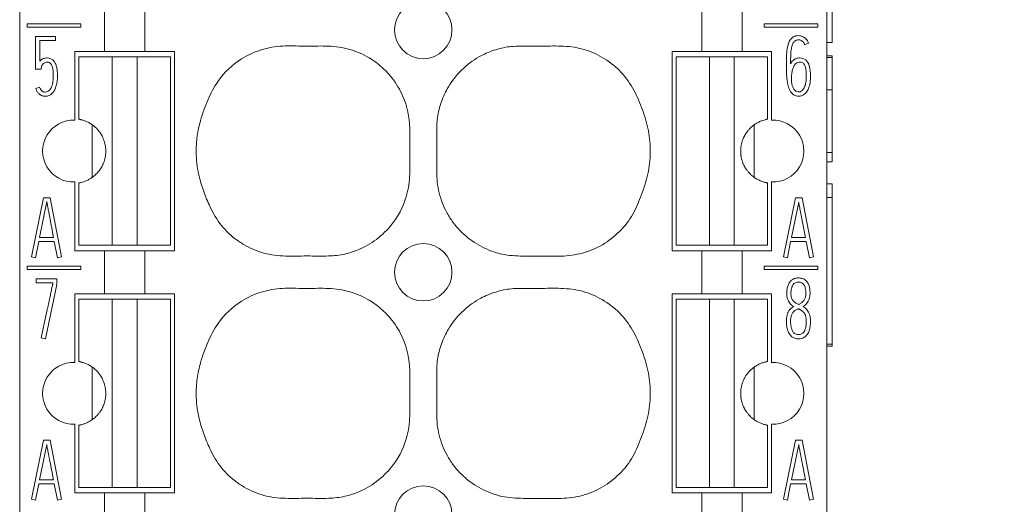
# Model space of a CAD drawing. Units: millimetres. Extents: x 0 to 420, y 0 to 297.
# Drawn here: x 198 to 216, y 124 to 133 of the extents above; entities that cross this region are included whole.
import ezdxf

# ---------------------------------------------------------------- set-up
doc = ezdxf.new("R2010")
doc.units = ezdxf.units.MM
doc.layers.add('1', color=7, linetype='Continuous')
doc.layers.add('200', color=7, linetype='Continuous')
doc.styles.add('latin_extended', font='simplex.shx')
doc.dimstyles.get("Standard").update_dxf_attribs({"dimtxt": 0.18, "dimasz": 0.18, "dimexe": 0.18, "dimexo": 0.0625, "dimgap": 0.09, "dimtad": 0, "dimtih": 1, "dimtoh": 1, "dimdec": 4, "dimzin": 0, "dimdsep": 46, "dimtxsty": 'Standard', "dimcen": 0.09, "dimadec": 0, "dimazin": 0, "dimtfac": 1, "dimtdec": 4, "dimtofl": 0, "dimtmove": 0, "dimatfit": 3, "dimfxl": 1, "dimtolj": 1, "dimtzin": 0, "dimarcsym": 0})

# ---------------------------------------------------------------- blocks, each defined once
blk = doc.blocks.new('_U0')
at = {"layer": '200', "color": 7, "lineweight": 13}
for p, q in [((212.959721, 252.713098), (234.559721, 252.713098)), ((233.059721, 252.713098), (233.059721, 111.712073)), ((211.943021, 111.712073), (234.559721, 111.712073))]:
    blk.add_line(p, q, dxfattribs=at)
at = {"layer": '200', "color": 7, "lineweight": 25}
for points in [[(233.059721, 252.713098), (233.520505, 249.2131), (232.598937, 249.213097)], [(233.059721, 111.712073), (232.598937, 115.212071), (233.520505, 115.212075)]]:
    blk.add_solid(points, dxfattribs=at)
at = {"layer": '200', "color": 7, "linetype": 'Continuous', "lineweight": 18, "insert": (232.488668, 180.392586), "char_height": 3.5, "attachment_point": 7, "rotation": 90, "line_spacing_factor": 0.963855, "style": 'latin_extended'}
blk.add_mtext('\\W0.6305;141', dxfattribs=at)

msp = doc.modelspace()

# ---------------------------------------------------------------- linework, layer by layer
at = {"layer": '1', "color": 7, "linetype": 'Continuous', "lineweight": 13}
for p, q in [((197.96, 179.659), (197.96, 113.812)), ((212.96, 179.659), (212.96, 113.812)), ((213.06, 132.577), (213.06, 135.337)), ((199.535, 132.412), (199.535, 133.212)), ((200.285, 133.212), (200.285, 132.412)), ((210.635, 132.412), (210.635, 133.212)), ((211.385, 133.212), (211.385, 132.412)), ((198.096, 132.924), (198.096, 132.864)), ((199.096, 132.924), (198.096, 132.924)), ((198.096, 132.864), (199.096, 132.864)), ((199.096, 132.864), (199.096, 132.924)), ((211.796, 132.924), (211.796, 132.864)), ((212.796, 132.924), (211.796, 132.924)), ((211.796, 132.864), (212.796, 132.864)), ((212.796, 132.864), (212.796, 132.924)), ((198.255, 132.086), (198.255, 132.692)), ((198.255, 132.692), (198.627, 132.692)), ((198.627, 132.692), (198.627, 132.614)), ((198.333, 132.614), (198.333, 132.23)), ((198.627, 132.614), (198.333, 132.614)), ((212.549, 132.538), (212.621, 132.567)), ((213.06, 132.577), (212.96, 132.577)), ((198.985, 132.412), (198.985, 131.137)), ((199.535, 132.412), (198.985, 132.412)), ((199.06, 132.312), (199.06, 131.154)), ((200.285, 132.412), (199.535, 132.412)), ((200.14, 132.312), (199.68, 132.312)), ((199.68, 132.312), (199.68, 128.812)), ((200.14, 132.312), (200.14, 128.812)), ((200.835, 132.412), (200.285, 132.412)), ((200.76, 132.312), (200.76, 128.812)), ((200.835, 128.712), (200.835, 132.412)), ((210.085, 128.712), (210.085, 132.412)), ((210.085, 132.412), (210.635, 132.412)), ((210.16, 132.312), (210.16, 128.812)), ((210.635, 132.412), (211.385, 132.412)), ((210.78, 132.312), (211.24, 132.312)), ((210.78, 132.312), (210.78, 128.812)), ((211.24, 132.312), (211.24, 128.812)), ((211.385, 132.412), (211.935, 132.412)), ((211.86, 132.312), (211.86, 131.154)), ((211.935, 132.412), (211.935, 131.137)), ((213.06, 132.328), (212.96, 132.328)), ((213.06, 132.3), (212.96, 132.3)), ((213.06, 132.3), (213.06, 131.697)), ((198.36, 132.086), (198.255, 132.086)), ((198.257, 131.723), (198.33, 131.749)), ((213.06, 131.697), (212.96, 131.697)), ((213.06, 131.697), (213.06, 130.537)), ((199.309, 130.074), (199.309, 131.05)), ((211.611, 131.05), (211.611, 130.074)), ((213.06, 130.537), (212.96, 130.537)), ((213.06, 130.363), (212.96, 130.363)), ((198.985, 129.988), (198.985, 128.712)), ((199.06, 129.97), (199.06, 128.812)), ((211.86, 129.97), (211.86, 128.812)), ((211.935, 129.988), (211.935, 128.712)), ((213.06, 129.956), (212.96, 129.956)), ((198.401, 129.692), (198.178, 128.598)), ((198.329, 128.958), (198.464, 129.623)), ((198.527, 129.692), (198.401, 129.692)), ((198.739, 128.595), (198.527, 129.692)), ((212.376, 129.692), (212.153, 128.598)), ((212.304, 128.958), (212.438, 129.611)), ((212.502, 129.692), (212.376, 129.692)), ((212.714, 128.595), (212.502, 129.692)), ((213.06, 129.697), (212.96, 129.697)), ((213.06, 129.728), (213.06, 129.587)), ((198.255, 128.581), (198.314, 128.88)), ((198.314, 128.88), (198.603, 128.88)), ((198.588, 128.958), (198.329, 128.958)), ((198.603, 128.88), (198.663, 128.58)), ((212.23, 128.581), (212.289, 128.88)), ((212.289, 128.88), (212.578, 128.88)), ((212.563, 128.958), (212.304, 128.958)), ((212.578, 128.88), (212.638, 128.58)), ((198.985, 128.712), (199.535, 128.712)), ((199.535, 127.912), (199.535, 128.712)), ((199.535, 128.712), (200.285, 128.712)), ((200.14, 128.812), (199.68, 128.812)), ((200.285, 128.712), (200.835, 128.712)), ((200.285, 128.712), (200.285, 127.912)), ((210.635, 128.712), (210.085, 128.712)), ((210.635, 127.912), (210.635, 128.712)), ((211.385, 128.712), (210.635, 128.712)), ((210.78, 128.812), (211.24, 128.812)), ((211.935, 128.712), (211.385, 128.712)), ((211.385, 128.712), (211.385, 127.912)), ((213.06, 128.708), (213.06, 128.708)), ((213.06, 128.707), (213.06, 128.707)), ((198.178, 128.598), (198.255, 128.581)), ((198.663, 128.58), (198.739, 128.595)), ((212.153, 128.598), (212.23, 128.581)), ((212.638, 128.58), (212.714, 128.595)), ((213.06, 128.567), (213.06, 128.56)), ((198.096, 128.424), (198.096, 128.364)), ((199.096, 128.424), (198.096, 128.424)), ((198.096, 128.364), (199.096, 128.364)), ((199.096, 128.364), (199.096, 128.424)), ((212.796, 128.423), (211.796, 128.423)), ((211.796, 128.423), (211.796, 128.364)), ((211.796, 128.364), (212.796, 128.364)), ((212.796, 128.364), (212.796, 128.423)), ((198.266, 128.192), (198.266, 128.114)), ((198.651, 128.192), (198.266, 128.192)), ((198.266, 128.114), (198.574, 128.114)), ((198.574, 128.114), (198.574, 128.091)), ((198.651, 128.084), (198.651, 128.192)), ((198.437, 127.077), (198.651, 128.084)), ((198.985, 127.912), (198.985, 126.637)), ((199.535, 127.912), (198.985, 127.912)), ((199.06, 127.812), (199.06, 126.654)), ((200.285, 127.912), (199.535, 127.912)), ((200.14, 127.812), (199.68, 127.812)), ((199.68, 127.812), (199.68, 124.312)), ((200.14, 127.812), (200.14, 124.312)), ((200.835, 127.912), (200.285, 127.912)), ((200.76, 127.812), (200.76, 124.312)), ((200.835, 124.212), (200.835, 127.912)), ((210.085, 124.212), (210.085, 127.912)), ((210.085, 127.912), (210.635, 127.912)), ((210.16, 127.812), (210.16, 124.312)), ((210.635, 127.912), (211.385, 127.912)), ((210.78, 127.812), (211.24, 127.812)), ((210.78, 127.812), (210.78, 124.312)), ((211.24, 127.812), (211.24, 124.312)), ((211.385, 127.912), (211.935, 127.912)), ((211.86, 127.812), (211.86, 126.654)), ((211.935, 127.912), (211.935, 126.637)), ((198.467, 127.59), (198.36, 127.094)), ((198.36, 127.094), (198.437, 127.077)), ((212.96, 126.977), (213.06, 126.977)), ((213.06, 126.941), (212.96, 126.941)), ((199.309, 125.574), (199.309, 126.55)), ((211.611, 126.55), (211.611, 125.574)), ((198.985, 125.488), (198.985, 124.212)), ((199.06, 125.47), (199.06, 124.312)), ((211.86, 125.47), (211.86, 124.312)), ((211.935, 125.488), (211.935, 124.212)), ((198.401, 125.192), (198.178, 124.098)), ((198.527, 125.192), (198.401, 125.192)), ((198.739, 124.095), (198.527, 125.192)), ((212.376, 125.192), (212.153, 124.098)), ((212.502, 125.192), (212.376, 125.192)), ((212.714, 124.095), (212.502, 125.192)), ((198.329, 124.458), (198.462, 125.111)), ((212.304, 124.458), (212.438, 125.111)), ((198.588, 124.458), (198.329, 124.458)), ((212.563, 124.458), (212.304, 124.458)), ((198.255, 124.081), (198.314, 124.38)), ((198.314, 124.38), (198.603, 124.38)), ((198.603, 124.38), (198.663, 124.08)), ((200.14, 124.312), (199.68, 124.312)), ((210.78, 124.312), (211.24, 124.312)), ((212.23, 124.081), (212.289, 124.38)), ((212.289, 124.38), (212.578, 124.38)), ((212.578, 124.38), (212.638, 124.08)), ((198.178, 124.098), (198.255, 124.081)), ((198.663, 124.08), (198.739, 124.095)), ((198.985, 124.212), (199.535, 124.212)), ((199.535, 123.412), (199.535, 124.212)), ((199.535, 124.212), (200.285, 124.212)), ((200.285, 124.212), (200.835, 124.212)), ((200.285, 124.212), (200.285, 123.412)), ((210.635, 124.212), (210.085, 124.212)), ((210.635, 123.412), (210.635, 124.212)), ((211.385, 124.212), (210.635, 124.212)), ((211.935, 124.212), (211.385, 124.212)), ((211.385, 124.212), (211.385, 123.412)), ((212.153, 124.098), (212.23, 124.081)), ((212.638, 124.08), (212.714, 124.095))]:
    msp.add_line(p, q, dxfattribs=at)
for centre in [(205.46, 132.812), (205.46, 128.312), (205.46, 123.812)]:
    msp.add_circle(centre, 0.534, dxfattribs=at)
for centre, start, end in [((198.96, 130.562), 87.5081, 272.4919), ((211.96, 130.562), 267.5081, 92.4919), ((198.96, 126.062), 87.5081, 272.4919), ((211.96, 126.062), 267.5081, 92.4919)]:
    msp.add_arc(centre, 0.575, start, end, dxfattribs=at)
for points, knots in [([(212.621, 132.567), (212.616, 132.581), (212.603, 132.607), (212.577, 132.642), (212.547, 132.67), (212.512, 132.691), (212.473, 132.703), (212.429, 132.707), (212.382, 132.702), (212.335, 132.683), (212.303, 132.654), (212.28, 132.626), (212.263, 132.598), (212.25, 132.566), (212.239, 132.531), (212.23, 132.493), (212.223, 132.452), (212.218, 132.408), (212.214, 132.36), (212.212, 132.309), (212.211, 132.256), (212.21, 132.201), (212.21, 132.139), (212.21, 132.073), (212.213, 132.004), (212.216, 131.936), (212.222, 131.872), (212.232, 131.812), (212.246, 131.757), (212.264, 131.708), (212.287, 131.665), (212.315, 131.629), (212.351, 131.6), (212.395, 131.584), (212.434, 131.58), (212.465, 131.583), (212.489, 131.589), (212.513, 131.598), (212.538, 131.612), (212.561, 131.632), (212.584, 131.658), (212.604, 131.69), (212.622, 131.729), (212.638, 131.775), (212.65, 131.829), (212.656, 131.892), (212.659, 131.999), (212.652, 132.127), (212.585, 132.265), (212.474, 132.298), (212.39, 132.284), (212.328, 132.245), (212.299, 132.207), (212.287, 132.185)], [0, 0, 0, 0, 0.016574, 0.032126, 0.047215, 0.061971, 0.076584, 0.091749, 0.110746, 0.128396, 0.146237, 0.157298, 0.169017, 0.181617, 0.195138, 0.209538, 0.224885, 0.241276, 0.258789, 0.277446, 0.297086, 0.317531, 0.338784, 0.364705, 0.390203, 0.415291, 0.439305, 0.46165, 0.482449, 0.501649, 0.519365, 0.536053, 0.552117, 0.568604, 0.586788, 0.594876, 0.603616, 0.61318, 0.623523, 0.634782, 0.647264, 0.661194, 0.676855, 0.694478, 0.71456, 0.737672, 0.764011, 0.832016, 0.879243, 0.921889, 0.947712, 0.972529, 1, 1, 1, 1]), ([(201.479, 129.567), (201.534, 129.445), (201.663, 129.208), (201.905, 128.968), (202.183, 128.782), (202.496, 128.648), (202.898, 128.602), (203.3, 128.62), (203.668, 128.603), (204.003, 128.639), (204.323, 128.746), (204.641, 128.94), (204.968, 129.281), (205.176, 129.716), (205.219, 130.187), (205.205, 130.588), (205.223, 131.056), (205.136, 131.528), (204.906, 131.905), (204.674, 132.148), (204.397, 132.34), (204.052, 132.482), (203.649, 132.522), (203.248, 132.504), (202.845, 132.527), (202.445, 132.459), (202.014, 132.262), (201.665, 131.933), (201.449, 131.511), (201.323, 131.166), (201.25, 130.838), (201.231, 130.502), (201.266, 130.166), (201.365, 129.846), (201.437, 129.659), (201.479, 129.567)], [0, 0, 0, 0, 0.03125, 0.0625, 0.078125, 0.109375, 0.140625, 0.171875, 0.203125, 0.226562, 0.25, 0.28125, 0.3125, 0.359375, 0.390625, 0.421875, 0.453125, 0.5, 0.53125, 0.554688, 0.578125, 0.609375, 0.640625, 0.671875, 0.703125, 0.734375, 0.765625, 0.8125, 0.84375, 0.875, 0.898438, 0.921875, 0.953125, 0.976562, 1, 1, 1, 1]), ([(206.012, 129.242), (206.092, 129.134), (206.279, 128.939), (206.627, 128.728), (207.017, 128.612), (207.422, 128.612), (207.755, 128.613), (208.09, 128.606), (208.426, 128.65), (208.8, 128.808), (209.121, 129.057), (209.37, 129.38), (209.519, 129.755), (209.63, 130.072), (209.681, 130.404), (209.686, 130.74), (209.609, 131.138), (209.468, 131.515), (209.284, 131.876), (209.006, 132.173), (208.661, 132.387), (208.338, 132.488), (208.003, 132.518), (207.701, 132.51), (207.367, 132.513), (207.064, 132.511), (206.769, 132.442), (206.46, 132.305), (206.163, 132.082), (205.932, 131.788), (205.79, 131.484), (205.714, 131.189), (205.709, 130.887), (205.711, 130.552), (205.708, 130.251), (205.718, 129.915), (205.786, 129.652), (205.9, 129.409), (205.972, 129.296), (206.012, 129.242)], [0, 0, 0, 0, 0.03125, 0.0625, 0.09375, 0.125, 0.15625, 0.171875, 0.203125, 0.234375, 0.265625, 0.296875, 0.328125, 0.359375, 0.375, 0.40625, 0.4375, 0.46875, 0.5, 0.53125, 0.5625, 0.59375, 0.609375, 0.640625, 0.664062, 0.6875, 0.710938, 0.734375, 0.765625, 0.796875, 0.820312, 0.84375, 0.867188, 0.890625, 0.921875, 0.9375, 0.96875, 0.984375, 1, 1, 1, 1]), ([(212.287, 132.185), (212.287, 132.205), (212.288, 132.246), (212.289, 132.305), (212.291, 132.361), (212.294, 132.412), (212.301, 132.459), (212.309, 132.501), (212.321, 132.538), (212.335, 132.569), (212.353, 132.595), (212.375, 132.614), (212.402, 132.626), (212.439, 132.63), (212.483, 132.622), (212.525, 132.588), (212.543, 132.556), (212.549, 132.538)], [0, 0, 0, 0, 0.093552, 0.182299, 0.266263, 0.344156, 0.414867, 0.478725, 0.535927, 0.587024, 0.633196, 0.675849, 0.718151, 0.763935, 0.839811, 0.91369, 1, 1, 1, 1]), ([(199.68, 132.312), (199.657, 132.312), (199.619, 132.312), (199.581, 132.312), (199.561, 132.312), (199.532, 132.312), (199.503, 132.312), (199.479, 132.312), (199.438, 132.312), (199.367, 132.312), (199.286, 132.312), (199.212, 132.312), (199.155, 132.312), (199.105, 132.312), (199.075, 132.312), (199.062, 132.312), (199.06, 132.312), (199.06, 132.312)], [0, 0, 0, 0, 0.058638, 0.117276, 0.185113, 0.274265, 0.350677, 0.431253, 0.507098, 0.595705, 0.667808, 0.74479, 0.808702, 0.847599, 0.931599, 0.96818, 1, 1, 1, 1]), ([(200.76, 132.312), (200.759, 132.312), (200.75, 132.312), (200.703, 132.312), (200.627, 132.312), (200.545, 132.312), (200.472, 132.312), (200.417, 132.312), (200.371, 132.312), (200.339, 132.312), (200.312, 132.312), (200.28, 132.312), (200.249, 132.312), (200.232, 132.312), (200.192, 132.312), (200.162, 132.312), (200.14, 132.312)], [0, 0, 0, 0, 0.074735, 0.152113, 0.237755, 0.331159, 0.386414, 0.449765, 0.505774, 0.568373, 0.656057, 0.758627, 0.840231, 0.908018, 0.941384, 1, 1, 1, 1]), ([(210.16, 132.312), (210.16, 132.312), (210.17, 132.312), (210.216, 132.312), (210.293, 132.312), (210.375, 132.312), (210.447, 132.312), (210.502, 132.312), (210.549, 132.312), (210.581, 132.312), (210.607, 132.312), (210.64, 132.312), (210.671, 132.312), (210.688, 132.312), (210.728, 132.312), (210.757, 132.312), (210.78, 132.312)], [0, 0, 0, 0, 0.074735, 0.152113, 0.237755, 0.331159, 0.386414, 0.449765, 0.505774, 0.568373, 0.656057, 0.758627, 0.840231, 0.908018, 0.941384, 1, 1, 1, 1]), ([(211.24, 132.312), (211.262, 132.312), (211.301, 132.312), (211.339, 132.312), (211.358, 132.312), (211.387, 132.312), (211.417, 132.312), (211.441, 132.312), (211.482, 132.312), (211.552, 132.312), (211.633, 132.312), (211.707, 132.312), (211.764, 132.312), (211.814, 132.312), (211.845, 132.312), (211.858, 132.312), (211.86, 132.312), (211.86, 132.312)], [0, 0, 0, 0, 0.058638, 0.117276, 0.185113, 0.274265, 0.350677, 0.431253, 0.507098, 0.595705, 0.667808, 0.74479, 0.808702, 0.847599, 0.931599, 0.96818, 1, 1, 1, 1]), ([(213.06, 132.328), (213.06, 132.328), (213.06, 132.322), (213.06, 132.307), (213.06, 132.301)], [0, 0, 0, 0, 0.688146, 1, 1, 1, 1]), ([(198.333, 132.23), (198.337, 132.236), (198.348, 132.247), (198.365, 132.261), (198.386, 132.274), (198.41, 132.284), (198.44, 132.29), (198.48, 132.293), (198.529, 132.286), (198.579, 132.256), (198.618, 132.207), (198.645, 132.139), (198.659, 132.053), (198.663, 131.971), (198.661, 131.901), (198.656, 131.85), (198.647, 131.803), (198.635, 131.759), (198.62, 131.72), (198.602, 131.685), (198.582, 131.654), (198.559, 131.628), (198.533, 131.607), (198.505, 131.592), (198.475, 131.583), (198.451, 131.581), (198.433, 131.582), (198.421, 131.582), (198.406, 131.583), (198.39, 131.586), (198.373, 131.591), (198.355, 131.599), (198.337, 131.609), (198.319, 131.623), (198.301, 131.641), (198.284, 131.663), (198.269, 131.691), (198.261, 131.712), (198.257, 131.723)], [0, 0, 0, 0, 0.016185, 0.033271, 0.051531, 0.071348, 0.093558, 0.118791, 0.162536, 0.203888, 0.248609, 0.301929, 0.367689, 0.447774, 0.488171, 0.526452, 0.56284, 0.597093, 0.628979, 0.658815, 0.68665, 0.712645, 0.737417, 0.761185, 0.784296, 0.807668, 0.815424, 0.824863, 0.835991, 0.848402, 0.861845, 0.876497, 0.892371, 0.909638, 0.928581, 0.949563, 0.973224, 1, 1, 1, 1]), ([(198.33, 131.749), (198.335, 131.732), (198.35, 131.699), (198.396, 131.659), (198.465, 131.654), (198.53, 131.699), (198.567, 131.785), (198.588, 131.908), (198.584, 132.038), (198.565, 132.156), (198.502, 132.22), (198.437, 132.21), (198.384, 132.18), (198.363, 132.129), (198.36, 132.097), (198.36, 132.086)], [0, 0, 0, 0, 0.050241, 0.110658, 0.170431, 0.241186, 0.332479, 0.441283, 0.610569, 0.720659, 0.790637, 0.848737, 0.901567, 0.966598, 1, 1, 1, 1]), ([(212.467, 132.213), (212.452, 132.214), (212.424, 132.211), (212.379, 132.186), (212.346, 132.138), (212.32, 132.071), (212.307, 131.994), (212.304, 131.909), (212.303, 131.837), (212.32, 131.776), (212.338, 131.722), (212.376, 131.676), (212.424, 131.656), (212.483, 131.663), (212.526, 131.707), (212.555, 131.771), (212.574, 131.84), (212.58, 131.925), (212.58, 132.01), (212.574, 132.082), (212.556, 132.142), (212.533, 132.2), (212.488, 132.212), (212.467, 132.213)], [0, 0, 0, 0, 0.03125, 0.0625, 0.109375, 0.15625, 0.21875, 0.28125, 0.34375, 0.375, 0.421875, 0.46875, 0.5, 0.53125, 0.59375, 0.625, 0.6875, 0.75, 0.8125, 0.875, 0.90625, 0.953125, 1, 1, 1, 1]), ([(199.06, 129.97), (199.06, 129.97), (199.063, 129.971), (199.074, 129.973), (199.079, 129.974), (199.09, 129.976), (199.096, 129.978), (199.116, 129.983), (199.132, 129.987), (199.16, 129.996), (199.169, 130), (199.188, 130.007), (199.198, 130.011), (199.228, 130.025), (199.247, 130.035), (199.276, 130.052), (199.286, 130.058), (199.304, 130.071), (199.313, 130.077), (199.339, 130.097), (199.356, 130.111), (199.379, 130.133), (199.386, 130.14), (199.4, 130.155), (199.407, 130.162), (199.42, 130.177), (199.426, 130.184), (199.437, 130.199), (199.443, 130.206), (199.458, 130.227), (199.466, 130.24), (199.481, 130.265), (199.488, 130.277), (199.497, 130.295), (199.5, 130.301), (199.506, 130.314), (199.509, 130.321), (199.518, 130.341), (199.524, 130.356), (199.532, 130.381), (199.534, 130.389), (199.539, 130.407), (199.542, 130.416), (199.548, 130.444), (199.552, 130.464), (199.558, 130.507), (199.559, 130.529), (199.56, 130.557), (199.56, 130.563), (199.56, 130.574), (199.559, 130.591), (199.558, 130.608), (199.557, 130.624), (199.556, 130.629), (199.555, 130.64), (199.554, 130.645), (199.552, 130.661), (199.55, 130.671), (199.546, 130.69), (199.544, 130.7), (199.539, 130.718), (199.537, 130.727), (199.529, 130.753), (199.523, 130.769), (199.514, 130.791), (199.511, 130.798), (199.505, 130.812), (199.502, 130.818), (199.493, 130.837), (199.487, 130.849), (199.473, 130.874), (199.465, 130.887), (199.45, 130.908), (199.445, 130.915), (199.434, 130.93), (199.428, 130.937), (199.416, 130.952), (199.409, 130.96), (199.395, 130.975), (199.388, 130.983), (199.372, 130.998), (199.364, 131.005), (199.348, 131.02), (199.339, 131.027), (199.322, 131.041), (199.313, 131.048), (199.294, 131.061), (199.284, 131.067), (199.255, 131.085), (199.235, 131.096), (199.204, 131.11), (199.194, 131.114), (199.174, 131.122), (199.165, 131.126), (199.146, 131.133), (199.137, 131.135), (199.12, 131.14), (199.112, 131.142), (199.098, 131.146), (199.091, 131.147), (199.083, 131.149), (199.08, 131.15), (199.076, 131.151), (199.073, 131.151), (199.064, 131.153), (199.06, 131.154), (199.06, 131.154)], [0, 0, 0, 0, 0.03125, 0.03125, 0.046875, 0.046875, 0.0625, 0.0625, 0.09375, 0.09375, 0.109375, 0.109375, 0.125, 0.125, 0.15625, 0.15625, 0.171875, 0.171875, 0.1875, 0.1875, 0.21875, 0.21875, 0.234375, 0.234375, 0.25, 0.25, 0.265625, 0.265625, 0.28125, 0.28125, 0.3125, 0.3125, 0.34375, 0.34375, 0.359375, 0.359375, 0.375, 0.375, 0.40625, 0.40625, 0.421875, 0.421875, 0.4375, 0.4375, 0.46875, 0.46875, 0.5, 0.5, 0.507813, 0.507813, 0.515625, 0.53125, 0.53125, 0.539063, 0.539063, 0.546875, 0.546875, 0.5625, 0.5625, 0.578125, 0.578125, 0.59375, 0.59375, 0.625, 0.625, 0.640625, 0.640625, 0.65625, 0.65625, 0.6875, 0.6875, 0.71875, 0.71875, 0.734375, 0.734375, 0.75, 0.75, 0.765625, 0.765625, 0.78125, 0.78125, 0.796875, 0.796875, 0.8125, 0.8125, 0.828125, 0.828125, 0.84375, 0.84375, 0.875, 0.875, 0.890625, 0.890625, 0.90625, 0.90625, 0.921875, 0.921875, 0.9375, 0.9375, 0.953125, 0.953125, 0.960938, 0.960938, 0.96875, 0.96875, 1, 1, 1, 1]), ([(211.86, 131.154), (211.86, 131.154), (211.856, 131.153), (211.845, 131.151), (211.84, 131.15), (211.83, 131.148), (211.824, 131.146), (211.803, 131.141), (211.787, 131.137), (211.76, 131.128), (211.75, 131.124), (211.731, 131.117), (211.721, 131.113), (211.692, 131.099), (211.672, 131.089), (211.643, 131.072), (211.634, 131.066), (211.615, 131.054), (211.606, 131.047), (211.58, 131.027), (211.564, 131.013), (211.541, 130.991), (211.533, 130.984), (211.519, 130.969), (211.512, 130.962), (211.5, 130.947), (211.493, 130.94), (211.482, 130.925), (211.477, 130.918), (211.461, 130.897), (211.453, 130.884), (211.438, 130.859), (211.431, 130.847), (211.422, 130.829), (211.419, 130.823), (211.413, 130.81), (211.41, 130.804), (211.402, 130.783), (211.396, 130.768), (211.388, 130.744), (211.385, 130.735), (211.38, 130.718), (211.378, 130.708), (211.371, 130.68), (211.367, 130.66), (211.362, 130.618), (211.36, 130.596), (211.36, 130.567), (211.36, 130.562), (211.36, 130.55), (211.36, 130.533), (211.361, 130.517), (211.363, 130.5), (211.363, 130.495), (211.365, 130.484), (211.366, 130.479), (211.368, 130.463), (211.37, 130.453), (211.374, 130.434), (211.376, 130.424), (211.38, 130.406), (211.383, 130.397), (211.391, 130.371), (211.396, 130.355), (211.405, 130.333), (211.408, 130.326), (211.414, 130.312), (211.417, 130.306), (211.426, 130.287), (211.432, 130.275), (211.447, 130.251), (211.455, 130.238), (211.469, 130.217), (211.474, 130.209), (211.485, 130.195), (211.491, 130.187), (211.504, 130.172), (211.51, 130.164), (211.524, 130.149), (211.532, 130.141), (211.547, 130.126), (211.555, 130.119), (211.572, 130.104), (211.58, 130.097), (211.598, 130.083), (211.607, 130.077), (211.626, 130.064), (211.635, 130.057), (211.664, 130.039), (211.684, 130.029), (211.715, 130.014), (211.725, 130.01), (211.745, 130.002), (211.755, 129.998), (211.774, 129.992), (211.783, 129.989), (211.799, 129.984), (211.807, 129.982), (211.822, 129.978), (211.828, 129.977), (211.837, 129.975), (211.839, 129.974), (211.844, 129.973), (211.846, 129.973), (211.856, 129.971), (211.86, 129.97), (211.86, 129.97)], [0, 0, 0, 0, 0.03125, 0.03125, 0.046875, 0.046875, 0.0625, 0.0625, 0.09375, 0.09375, 0.109375, 0.109375, 0.125, 0.125, 0.15625, 0.15625, 0.171875, 0.171875, 0.1875, 0.1875, 0.21875, 0.21875, 0.234375, 0.234375, 0.25, 0.25, 0.265625, 0.265625, 0.28125, 0.28125, 0.3125, 0.3125, 0.34375, 0.34375, 0.359375, 0.359375, 0.375, 0.375, 0.40625, 0.40625, 0.421875, 0.421875, 0.4375, 0.4375, 0.46875, 0.46875, 0.5, 0.5, 0.507813, 0.507813, 0.515625, 0.53125, 0.53125, 0.539063, 0.539063, 0.546875, 0.546875, 0.5625, 0.5625, 0.578125, 0.578125, 0.59375, 0.59375, 0.625, 0.625, 0.640625, 0.640625, 0.65625, 0.65625, 0.6875, 0.6875, 0.71875, 0.71875, 0.734375, 0.734375, 0.75, 0.75, 0.765625, 0.765625, 0.78125, 0.78125, 0.796875, 0.796875, 0.8125, 0.8125, 0.828125, 0.828125, 0.84375, 0.84375, 0.875, 0.875, 0.890625, 0.890625, 0.90625, 0.90625, 0.921875, 0.921875, 0.9375, 0.9375, 0.953125, 0.953125, 0.960938, 0.960938, 0.96875, 0.96875, 1, 1, 1, 1]), ([(213.06, 130.537), (213.06, 130.535), (213.06, 130.504), (213.06, 130.449), (213.06, 130.391), (213.06, 130.363)], [0, 0, 0, 0, 0.043248, 0.548995, 1, 1, 1, 1]), ([(213.06, 129.956), (213.06, 129.956), (213.06, 129.955), (213.06, 129.869), (213.06, 129.564), (213.06, 129.227), (213.06, 128.837), (213.06, 128.449), (213.06, 128.123), (213.06, 128.044), (213.06, 128.159), (213.06, 128.447), (213.06, 128.851), (213.06, 129.288), (213.06, 129.57), (213.06, 129.697)], [0, 0, 0, 0, 0.002463, 0.127313, 0.21804, 0.297613, 0.383772, 0.502248, 0.581824, 0.615416, 0.6429, 0.709026, 0.804834, 0.910982, 1, 1, 1, 1]), ([(198.464, 129.623), (198.465, 129.618), (198.467, 129.605), (198.471, 129.578), (198.478, 129.541), (198.487, 129.495), (198.497, 129.442), (198.508, 129.382), (198.521, 129.317), (198.534, 129.248), (198.547, 129.176), (198.561, 129.103), (198.575, 129.03), (198.584, 128.982), (198.588, 128.958)], [0, 0, 0, 0, 0.022377, 0.0619, 0.118579, 0.188901, 0.26935, 0.359926, 0.458284, 0.562081, 0.671316, 0.782472, 0.892033, 1, 1, 1, 1]), ([(212.438, 129.611), (212.439, 129.606), (212.441, 129.593), (212.446, 129.567), (212.453, 129.531), (212.461, 129.485), (212.471, 129.433), (212.483, 129.374), (212.495, 129.31), (212.508, 129.243), (212.522, 129.172), (212.536, 129.1), (212.55, 129.029), (212.559, 128.981), (212.563, 128.958)], [0, 0, 0, 0, 0.022377, 0.0619, 0.118579, 0.188901, 0.26935, 0.359926, 0.458284, 0.562081, 0.671316, 0.782472, 0.892033, 1, 1, 1, 1]), ([(213.06, 129.697), (213.06, 129.415), (213.06, 128.895), (213.06, 128.144), (213.06, 127.523), (213.06, 127.091), (213.06, 126.985), (213.06, 126.977), (213.06, 126.977)], [0, 0, 0, 0, 0.258228, 0.474907, 0.66882, 0.831698, 0.971786, 1, 1, 1, 1]), ([(213.06, 129.586), (213.06, 129.583), (213.06, 129.568), (213.06, 129.435), (213.06, 129.257), (213.06, 129.156), (213.06, 129.147)], [0, 0, 0, 0, 0.23436, 0.568669, 0.963624, 1, 1, 1, 1]), ([(213.06, 128.941), (213.06, 128.875), (213.06, 128.745), (213.06, 128.714), (213.06, 128.708)], [0, 0, 0, 0, 0.444726, 1, 1, 1, 1]), ([(199.68, 128.812), (199.657, 128.812), (199.619, 128.812), (199.581, 128.812), (199.561, 128.812), (199.532, 128.812), (199.503, 128.812), (199.479, 128.812), (199.438, 128.812), (199.367, 128.812), (199.286, 128.812), (199.212, 128.812), (199.155, 128.812), (199.105, 128.812), (199.075, 128.812), (199.062, 128.812), (199.06, 128.812), (199.06, 128.812)], [0, 0, 0, 0, 0.058638, 0.117276, 0.185113, 0.274265, 0.350677, 0.431253, 0.507098, 0.595705, 0.667808, 0.74479, 0.808702, 0.847599, 0.931599, 0.96818, 1, 1, 1, 1]), ([(200.76, 128.812), (200.759, 128.812), (200.75, 128.812), (200.703, 128.812), (200.627, 128.812), (200.545, 128.812), (200.472, 128.812), (200.417, 128.812), (200.371, 128.812), (200.339, 128.812), (200.312, 128.812), (200.28, 128.812), (200.249, 128.812), (200.232, 128.812), (200.192, 128.812), (200.162, 128.812), (200.14, 128.812)], [0, 0, 0, 0, 0.074735, 0.152113, 0.237755, 0.331159, 0.386414, 0.449765, 0.505774, 0.568373, 0.656057, 0.758627, 0.840231, 0.908018, 0.941384, 1, 1, 1, 1]), ([(210.16, 128.812), (210.16, 128.812), (210.17, 128.812), (210.216, 128.812), (210.293, 128.812), (210.375, 128.812), (210.447, 128.812), (210.502, 128.812), (210.549, 128.812), (210.581, 128.812), (210.607, 128.812), (210.64, 128.812), (210.671, 128.812), (210.688, 128.812), (210.728, 128.812), (210.757, 128.812), (210.78, 128.812)], [0, 0, 0, 0, 0.074735, 0.152113, 0.237755, 0.331159, 0.386414, 0.449765, 0.505774, 0.568373, 0.656057, 0.758627, 0.840231, 0.908018, 0.941384, 1, 1, 1, 1]), ([(211.24, 128.812), (211.262, 128.812), (211.301, 128.812), (211.339, 128.812), (211.358, 128.812), (211.387, 128.812), (211.417, 128.812), (211.441, 128.812), (211.482, 128.812), (211.552, 128.812), (211.633, 128.812), (211.707, 128.812), (211.764, 128.812), (211.814, 128.812), (211.845, 128.812), (211.858, 128.812), (211.86, 128.812), (211.86, 128.812)], [0, 0, 0, 0, 0.058638, 0.117276, 0.185113, 0.274265, 0.350677, 0.431253, 0.507098, 0.595705, 0.667808, 0.74479, 0.808702, 0.847599, 0.931599, 0.96818, 1, 1, 1, 1]), ([(212.524, 127.672), (212.537, 127.681), (212.561, 127.701), (212.592, 127.735), (212.617, 127.775), (212.636, 127.818), (212.647, 127.865), (212.651, 127.927), (212.646, 127.998), (212.629, 128.072), (212.598, 128.132), (212.553, 128.176), (212.496, 128.201), (212.433, 128.208), (212.37, 128.201), (212.313, 128.174), (212.269, 128.129), (212.238, 128.069), (212.22, 127.995), (212.215, 127.925), (212.219, 127.863), (212.23, 127.816), (212.248, 127.773), (212.273, 127.734), (212.304, 127.701), (212.329, 127.682), (212.342, 127.674)], [0, 0, 0, 0, 0.033298, 0.066382, 0.10014, 0.13422, 0.168339, 0.203427, 0.267507, 0.32175, 0.368602, 0.411264, 0.4538, 0.500761, 0.547208, 0.589891, 0.633538, 0.68118, 0.734759, 0.796651, 0.833379, 0.86799, 0.901445, 0.93423, 0.96676, 1, 1, 1, 1]), ([(212.421, 127.72), (212.427, 127.718), (212.438, 127.712), (212.456, 127.723), (212.477, 127.732), (212.5, 127.75), (212.522, 127.772), (212.545, 127.804), (212.567, 127.852), (212.575, 127.927), (212.567, 128.006), (212.541, 128.084), (212.482, 128.128), (212.411, 128.131), (212.345, 128.106), (212.31, 128.041), (212.296, 127.975), (212.293, 127.912), (212.298, 127.855), (212.314, 127.811), (212.337, 127.778), (212.358, 127.759), (212.379, 127.744), (212.399, 127.731), (212.413, 127.724), (212.421, 127.72)], [0, 0, 0, 0, 0.015625, 0.03125, 0.054688, 0.078125, 0.109375, 0.140625, 0.1875, 0.25, 0.34375, 0.40625, 0.46875, 0.53125, 0.59375, 0.65625, 0.71875, 0.78125, 0.828125, 0.875, 0.90625, 0.9375, 0.953125, 0.976562, 1, 1, 1, 1]), ([(198.574, 128.091), (198.574, 128.09), (198.572, 128.083), (198.569, 128.068), (198.563, 128.044), (198.556, 128.012), (198.548, 127.974), (198.539, 127.931), (198.529, 127.882), (198.518, 127.828), (198.506, 127.771), (198.493, 127.712), (198.48, 127.651), (198.471, 127.611), (198.467, 127.59)], [0, 0, 0, 0, 0.011272, 0.041207, 0.089809, 0.153764, 0.229759, 0.3178, 0.415947, 0.522259, 0.636737, 0.75614, 0.877228, 1, 1, 1, 1]), ([(201.479, 125.067), (201.534, 124.945), (201.663, 124.708), (201.905, 124.468), (202.183, 124.282), (202.496, 124.148), (202.898, 124.102), (203.3, 124.12), (203.668, 124.103), (204.003, 124.139), (204.323, 124.246), (204.641, 124.44), (204.968, 124.781), (205.176, 125.216), (205.219, 125.687), (205.205, 126.088), (205.223, 126.556), (205.136, 127.028), (204.906, 127.405), (204.674, 127.648), (204.397, 127.84), (204.052, 127.982), (203.649, 128.022), (203.248, 128.004), (202.845, 128.027), (202.445, 127.959), (202.014, 127.762), (201.665, 127.433), (201.449, 127.011), (201.323, 126.666), (201.25, 126.338), (201.231, 126.002), (201.266, 125.666), (201.365, 125.346), (201.437, 125.159), (201.479, 125.067)], [0, 0, 0, 0, 0.03125, 0.0625, 0.078125, 0.109375, 0.140625, 0.171875, 0.203125, 0.226562, 0.25, 0.28125, 0.3125, 0.359375, 0.390625, 0.421875, 0.453125, 0.5, 0.53125, 0.554688, 0.578125, 0.609375, 0.640625, 0.671875, 0.703125, 0.734375, 0.765625, 0.8125, 0.84375, 0.875, 0.898438, 0.921875, 0.953125, 0.976562, 1, 1, 1, 1]), ([(206.012, 124.742), (206.092, 124.634), (206.279, 124.439), (206.627, 124.228), (207.017, 124.112), (207.422, 124.112), (207.755, 124.113), (208.09, 124.106), (208.426, 124.15), (208.8, 124.308), (209.121, 124.557), (209.37, 124.88), (209.519, 125.255), (209.63, 125.572), (209.681, 125.904), (209.686, 126.24), (209.609, 126.638), (209.468, 127.015), (209.284, 127.376), (209.006, 127.673), (208.661, 127.887), (208.338, 127.988), (208.003, 128.018), (207.701, 128.01), (207.367, 128.013), (207.064, 128.011), (206.769, 127.942), (206.46, 127.805), (206.163, 127.582), (205.932, 127.288), (205.79, 126.984), (205.714, 126.689), (205.709, 126.387), (205.711, 126.052), (205.708, 125.751), (205.718, 125.415), (205.786, 125.152), (205.9, 124.909), (205.972, 124.796), (206.012, 124.742)], [0, 0, 0, 0, 0.03125, 0.0625, 0.09375, 0.125, 0.15625, 0.171875, 0.203125, 0.234375, 0.265625, 0.296875, 0.328125, 0.359375, 0.375, 0.40625, 0.4375, 0.46875, 0.5, 0.53125, 0.5625, 0.59375, 0.609375, 0.640625, 0.664062, 0.6875, 0.710938, 0.734375, 0.765625, 0.796875, 0.820312, 0.84375, 0.867188, 0.890625, 0.921875, 0.9375, 0.96875, 0.984375, 1, 1, 1, 1]), ([(213.06, 128.025), (213.06, 128.03), (213.06, 128.056), (213.06, 128.077), (213.06, 128.081), (213.06, 128.081)], [0, 0, 0, 0, 0.098087, 0.700447, 1, 1, 1, 1]), ([(213.06, 127.621), (213.06, 127.639), (213.06, 127.727), (213.06, 127.862), (213.06, 127.995), (213.06, 128.025), (213.06, 128.025)], [0, 0, 0, 0, 0.081293, 0.397933, 0.655282, 1, 1, 1, 1]), ([(199.68, 127.812), (199.657, 127.812), (199.619, 127.812), (199.581, 127.812), (199.561, 127.812), (199.532, 127.812), (199.503, 127.812), (199.479, 127.812), (199.438, 127.812), (199.367, 127.812), (199.286, 127.812), (199.212, 127.812), (199.155, 127.812), (199.105, 127.812), (199.075, 127.812), (199.062, 127.812), (199.06, 127.812), (199.06, 127.812)], [0, 0, 0, 0, 0.058638, 0.117276, 0.185113, 0.274265, 0.350677, 0.431253, 0.507098, 0.595705, 0.667808, 0.74479, 0.808702, 0.847599, 0.931599, 0.96818, 1, 1, 1, 1]), ([(200.76, 127.812), (200.759, 127.812), (200.75, 127.812), (200.703, 127.812), (200.627, 127.812), (200.545, 127.812), (200.472, 127.812), (200.417, 127.812), (200.371, 127.812), (200.339, 127.812), (200.312, 127.812), (200.28, 127.812), (200.249, 127.812), (200.232, 127.812), (200.192, 127.812), (200.162, 127.812), (200.14, 127.812)], [0, 0, 0, 0, 0.074735, 0.152113, 0.237755, 0.331159, 0.386414, 0.449765, 0.505774, 0.568373, 0.656057, 0.758627, 0.840231, 0.908018, 0.941384, 1, 1, 1, 1]), ([(210.16, 127.812), (210.16, 127.812), (210.17, 127.812), (210.216, 127.812), (210.293, 127.812), (210.375, 127.812), (210.447, 127.812), (210.502, 127.812), (210.549, 127.812), (210.581, 127.812), (210.607, 127.812), (210.64, 127.812), (210.671, 127.812), (210.688, 127.812), (210.728, 127.812), (210.757, 127.812), (210.78, 127.812)], [0, 0, 0, 0, 0.074735, 0.152113, 0.237755, 0.331159, 0.386414, 0.449765, 0.505774, 0.568373, 0.656057, 0.758627, 0.840231, 0.908018, 0.941384, 1, 1, 1, 1]), ([(211.24, 127.812), (211.262, 127.812), (211.301, 127.812), (211.339, 127.812), (211.358, 127.812), (211.387, 127.812), (211.417, 127.812), (211.441, 127.812), (211.482, 127.812), (211.552, 127.812), (211.633, 127.812), (211.707, 127.812), (211.764, 127.812), (211.814, 127.812), (211.845, 127.812), (211.858, 127.812), (211.86, 127.812), (211.86, 127.812)], [0, 0, 0, 0, 0.058638, 0.117276, 0.185113, 0.274265, 0.350677, 0.431253, 0.507098, 0.595705, 0.667808, 0.74479, 0.808702, 0.847599, 0.931599, 0.96818, 1, 1, 1, 1]), ([(212.342, 127.674), (212.336, 127.671), (212.324, 127.663), (212.308, 127.651), (212.292, 127.637), (212.276, 127.621), (212.262, 127.603), (212.25, 127.583), (212.238, 127.561), (212.229, 127.536), (212.221, 127.509), (212.215, 127.479), (212.211, 127.446), (212.21, 127.389), (212.214, 127.314), (212.232, 127.229), (212.265, 127.161), (212.31, 127.111), (212.368, 127.081), (212.434, 127.072), (212.499, 127.08), (212.559, 127.11), (212.604, 127.16), (212.636, 127.228), (212.654, 127.314), (212.658, 127.396), (212.655, 127.467), (212.643, 127.52), (212.624, 127.567), (212.598, 127.609), (212.564, 127.644), (212.538, 127.664), (212.524, 127.672)], [0, 0, 0, 0, 0.013265, 0.026828, 0.040763, 0.055101, 0.069934, 0.085402, 0.101697, 0.119055, 0.137633, 0.157675, 0.179462, 0.203135, 0.269478, 0.325617, 0.37373, 0.416288, 0.456681, 0.499733, 0.544317, 0.585227, 0.627431, 0.675149, 0.731375, 0.79821, 0.836393, 0.871527, 0.904532, 0.936332, 0.967808, 1, 1, 1, 1]), ([(212.439, 127.63), (212.435, 127.63), (212.425, 127.63), (212.412, 127.62), (212.39, 127.614), (212.366, 127.598), (212.334, 127.571), (212.307, 127.526), (212.292, 127.476), (212.288, 127.425), (212.288, 127.374), (212.293, 127.316), (212.306, 127.259), (212.329, 127.206), (212.366, 127.168), (212.41, 127.153), (212.455, 127.152), (212.506, 127.167), (212.546, 127.212), (212.567, 127.273), (212.576, 127.331), (212.58, 127.395), (212.579, 127.453), (212.566, 127.51), (212.545, 127.55), (212.52, 127.58), (212.495, 127.599), (212.473, 127.613), (212.456, 127.621), (212.445, 127.629), (212.439, 127.63)], [0, 0, 0, 0, 0.007812, 0.023438, 0.039062, 0.0625, 0.09375, 0.140625, 0.1875, 0.21875, 0.265625, 0.3125, 0.359375, 0.40625, 0.453125, 0.484375, 0.515625, 0.5625, 0.609375, 0.65625, 0.71875, 0.75, 0.8125, 0.859375, 0.890625, 0.921875, 0.953125, 0.96875, 0.984375, 1, 1, 1, 1]), ([(213.06, 126.941), (213.06, 126.993), (213.06, 127.113), (213.06, 127.29), (213.06, 127.416), (213.06, 127.474)], [0, 0, 0, 0, 0.294192, 0.675484, 1, 1, 1, 1]), ([(199.06, 125.47), (199.06, 125.47), (199.063, 125.471), (199.074, 125.473), (199.079, 125.474), (199.09, 125.476), (199.096, 125.478), (199.116, 125.483), (199.132, 125.487), (199.16, 125.496), (199.169, 125.5), (199.188, 125.507), (199.198, 125.511), (199.228, 125.525), (199.247, 125.535), (199.276, 125.552), (199.286, 125.558), (199.304, 125.571), (199.313, 125.577), (199.339, 125.597), (199.356, 125.611), (199.379, 125.633), (199.386, 125.64), (199.4, 125.655), (199.407, 125.662), (199.42, 125.677), (199.426, 125.684), (199.437, 125.699), (199.443, 125.706), (199.458, 125.727), (199.466, 125.74), (199.481, 125.765), (199.488, 125.777), (199.497, 125.795), (199.5, 125.801), (199.506, 125.814), (199.509, 125.821), (199.518, 125.841), (199.524, 125.856), (199.532, 125.881), (199.534, 125.889), (199.539, 125.907), (199.542, 125.916), (199.548, 125.944), (199.552, 125.964), (199.558, 126.007), (199.559, 126.029), (199.56, 126.057), (199.56, 126.063), (199.56, 126.074), (199.559, 126.091), (199.558, 126.108), (199.557, 126.124), (199.556, 126.129), (199.555, 126.14), (199.554, 126.145), (199.552, 126.161), (199.55, 126.171), (199.546, 126.19), (199.544, 126.2), (199.539, 126.218), (199.537, 126.227), (199.529, 126.253), (199.523, 126.269), (199.514, 126.291), (199.511, 126.298), (199.505, 126.312), (199.502, 126.318), (199.493, 126.337), (199.487, 126.349), (199.473, 126.374), (199.465, 126.387), (199.45, 126.408), (199.445, 126.415), (199.434, 126.43), (199.428, 126.437), (199.416, 126.452), (199.409, 126.46), (199.395, 126.475), (199.388, 126.483), (199.372, 126.498), (199.364, 126.505), (199.348, 126.52), (199.339, 126.527), (199.322, 126.541), (199.313, 126.548), (199.294, 126.561), (199.284, 126.567), (199.255, 126.585), (199.235, 126.596), (199.204, 126.61), (199.194, 126.614), (199.174, 126.622), (199.165, 126.626), (199.146, 126.633), (199.137, 126.635), (199.12, 126.64), (199.112, 126.642), (199.098, 126.646), (199.091, 126.647), (199.083, 126.649), (199.08, 126.65), (199.076, 126.651), (199.073, 126.651), (199.064, 126.653), (199.06, 126.654), (199.06, 126.654)], [0, 0, 0, 0, 0.03125, 0.03125, 0.046875, 0.046875, 0.0625, 0.0625, 0.09375, 0.09375, 0.109375, 0.109375, 0.125, 0.125, 0.15625, 0.15625, 0.171875, 0.171875, 0.1875, 0.1875, 0.21875, 0.21875, 0.234375, 0.234375, 0.25, 0.25, 0.265625, 0.265625, 0.28125, 0.28125, 0.3125, 0.3125, 0.34375, 0.34375, 0.359375, 0.359375, 0.375, 0.375, 0.40625, 0.40625, 0.421875, 0.421875, 0.4375, 0.4375, 0.46875, 0.46875, 0.5, 0.5, 0.507812, 0.507812, 0.515625, 0.53125, 0.53125, 0.539062, 0.539062, 0.546875, 0.546875, 0.5625, 0.5625, 0.578125, 0.578125, 0.59375, 0.59375, 0.625, 0.625, 0.640625, 0.640625, 0.65625, 0.65625, 0.6875, 0.6875, 0.71875, 0.71875, 0.734375, 0.734375, 0.75, 0.75, 0.765625, 0.765625, 0.78125, 0.78125, 0.796875, 0.796875, 0.8125, 0.8125, 0.828125, 0.828125, 0.84375, 0.84375, 0.875, 0.875, 0.890625, 0.890625, 0.90625, 0.90625, 0.921875, 0.921875, 0.9375, 0.9375, 0.953125, 0.953125, 0.960937, 0.960937, 0.96875, 0.96875, 1, 1, 1, 1]), ([(211.86, 126.654), (211.86, 126.654), (211.856, 126.653), (211.845, 126.651), (211.84, 126.65), (211.83, 126.648), (211.824, 126.646), (211.803, 126.641), (211.787, 126.637), (211.76, 126.628), (211.75, 126.624), (211.731, 126.617), (211.721, 126.613), (211.692, 126.599), (211.672, 126.589), (211.643, 126.572), (211.634, 126.566), (211.615, 126.554), (211.606, 126.547), (211.58, 126.527), (211.564, 126.513), (211.541, 126.491), (211.533, 126.484), (211.519, 126.469), (211.512, 126.462), (211.5, 126.447), (211.493, 126.44), (211.482, 126.425), (211.477, 126.418), (211.461, 126.397), (211.453, 126.384), (211.438, 126.359), (211.431, 126.347), (211.422, 126.329), (211.419, 126.323), (211.413, 126.31), (211.41, 126.304), (211.402, 126.283), (211.396, 126.268), (211.388, 126.244), (211.385, 126.235), (211.38, 126.218), (211.378, 126.208), (211.371, 126.18), (211.367, 126.16), (211.362, 126.118), (211.36, 126.096), (211.36, 126.067), (211.36, 126.062), (211.36, 126.05), (211.36, 126.033), (211.361, 126.017), (211.363, 126), (211.363, 125.995), (211.365, 125.984), (211.366, 125.979), (211.368, 125.963), (211.37, 125.953), (211.374, 125.934), (211.376, 125.924), (211.38, 125.906), (211.383, 125.897), (211.391, 125.871), (211.396, 125.855), (211.405, 125.833), (211.408, 125.826), (211.414, 125.812), (211.417, 125.806), (211.426, 125.787), (211.432, 125.775), (211.447, 125.751), (211.455, 125.738), (211.469, 125.717), (211.474, 125.709), (211.485, 125.695), (211.491, 125.687), (211.504, 125.672), (211.51, 125.664), (211.524, 125.649), (211.532, 125.641), (211.547, 125.626), (211.555, 125.619), (211.572, 125.604), (211.58, 125.597), (211.598, 125.583), (211.607, 125.577), (211.626, 125.564), (211.635, 125.557), (211.664, 125.539), (211.684, 125.529), (211.715, 125.514), (211.725, 125.51), (211.745, 125.502), (211.755, 125.498), (211.774, 125.492), (211.783, 125.489), (211.799, 125.484), (211.807, 125.482), (211.822, 125.478), (211.828, 125.477), (211.837, 125.475), (211.839, 125.474), (211.844, 125.473), (211.846, 125.473), (211.856, 125.471), (211.86, 125.47), (211.86, 125.47)], [0, 0, 0, 0, 0.03125, 0.03125, 0.046875, 0.046875, 0.0625, 0.0625, 0.09375, 0.09375, 0.109375, 0.109375, 0.125, 0.125, 0.15625, 0.15625, 0.171875, 0.171875, 0.1875, 0.1875, 0.21875, 0.21875, 0.234375, 0.234375, 0.25, 0.25, 0.265625, 0.265625, 0.28125, 0.28125, 0.3125, 0.3125, 0.34375, 0.34375, 0.359375, 0.359375, 0.375, 0.375, 0.40625, 0.40625, 0.421875, 0.421875, 0.4375, 0.4375, 0.46875, 0.46875, 0.5, 0.5, 0.507812, 0.507812, 0.515625, 0.53125, 0.53125, 0.539062, 0.539062, 0.546875, 0.546875, 0.5625, 0.5625, 0.578125, 0.578125, 0.59375, 0.59375, 0.625, 0.625, 0.640625, 0.640625, 0.65625, 0.65625, 0.6875, 0.6875, 0.71875, 0.71875, 0.734375, 0.734375, 0.75, 0.75, 0.765625, 0.765625, 0.78125, 0.78125, 0.796875, 0.796875, 0.8125, 0.8125, 0.828125, 0.828125, 0.84375, 0.84375, 0.875, 0.875, 0.890625, 0.890625, 0.90625, 0.90625, 0.921875, 0.921875, 0.9375, 0.9375, 0.953125, 0.953125, 0.960937, 0.960937, 0.96875, 0.96875, 1, 1, 1, 1]), ([(198.462, 125.111), (198.462, 125.106), (198.464, 125.093), (198.469, 125.067), (198.476, 125.031), (198.485, 124.985), (198.495, 124.933), (198.507, 124.874), (198.519, 124.81), (198.533, 124.743), (198.547, 124.672), (198.561, 124.6), (198.575, 124.529), (198.584, 124.481), (198.588, 124.458)], [0, 0, 0, 0, 0.022377, 0.0619, 0.118579, 0.188901, 0.26935, 0.359926, 0.458284, 0.562081, 0.671316, 0.782472, 0.892033, 1, 1, 1, 1]), ([(212.438, 125.111), (212.439, 125.106), (212.441, 125.093), (212.446, 125.067), (212.453, 125.031), (212.461, 124.985), (212.471, 124.933), (212.483, 124.874), (212.495, 124.81), (212.508, 124.743), (212.522, 124.672), (212.536, 124.6), (212.55, 124.529), (212.559, 124.481), (212.563, 124.458)], [0, 0, 0, 0, 0.022377, 0.0619, 0.118579, 0.188901, 0.26935, 0.359926, 0.458284, 0.562081, 0.671316, 0.782472, 0.892033, 1, 1, 1, 1]), ([(199.68, 124.312), (199.657, 124.312), (199.619, 124.312), (199.581, 124.312), (199.561, 124.312), (199.532, 124.312), (199.503, 124.312), (199.479, 124.312), (199.438, 124.312), (199.367, 124.312), (199.286, 124.312), (199.212, 124.312), (199.155, 124.312), (199.105, 124.312), (199.075, 124.312), (199.062, 124.312), (199.06, 124.312), (199.06, 124.312)], [0, 0, 0, 0, 0.058638, 0.117276, 0.185113, 0.274265, 0.350677, 0.431253, 0.507098, 0.595705, 0.667808, 0.74479, 0.808702, 0.847599, 0.931599, 0.96818, 1, 1, 1, 1]), ([(200.76, 124.312), (200.759, 124.312), (200.75, 124.312), (200.703, 124.312), (200.627, 124.312), (200.545, 124.312), (200.472, 124.312), (200.417, 124.312), (200.371, 124.312), (200.339, 124.312), (200.312, 124.312), (200.28, 124.312), (200.249, 124.312), (200.232, 124.312), (200.192, 124.312), (200.162, 124.312), (200.14, 124.312)], [0, 0, 0, 0, 0.074735, 0.152113, 0.237755, 0.331159, 0.386414, 0.449765, 0.505774, 0.568373, 0.656057, 0.758627, 0.840231, 0.908018, 0.941384, 1, 1, 1, 1]), ([(210.16, 124.312), (210.16, 124.312), (210.17, 124.312), (210.216, 124.312), (210.293, 124.312), (210.375, 124.312), (210.447, 124.312), (210.502, 124.312), (210.549, 124.312), (210.581, 124.312), (210.607, 124.312), (210.64, 124.312), (210.671, 124.312), (210.688, 124.312), (210.728, 124.312), (210.757, 124.312), (210.78, 124.312)], [0, 0, 0, 0, 0.074735, 0.152113, 0.237755, 0.331159, 0.386414, 0.449765, 0.505774, 0.568373, 0.656057, 0.758627, 0.840231, 0.908018, 0.941384, 1, 1, 1, 1]), ([(211.24, 124.312), (211.262, 124.312), (211.301, 124.312), (211.339, 124.312), (211.358, 124.312), (211.387, 124.312), (211.417, 124.312), (211.441, 124.312), (211.482, 124.312), (211.552, 124.312), (211.633, 124.312), (211.707, 124.312), (211.764, 124.312), (211.814, 124.312), (211.845, 124.312), (211.858, 124.312), (211.86, 124.312), (211.86, 124.312)], [0, 0, 0, 0, 0.058638, 0.117276, 0.185113, 0.274265, 0.350677, 0.431253, 0.507098, 0.595705, 0.667808, 0.74479, 0.808702, 0.847599, 0.931599, 0.96818, 1, 1, 1, 1])]:
    msp.add_open_spline(points, degree=3, knots=knots, dxfattribs=at)
msp.add_open_spline([(213.06, 129.041), (213.06, 129.024), (213.06, 129.007), (213.06, 128.99)], degree=3, dxfattribs=at)

# ---------------------------------------------------------------- dimensions: what is measured, and where the dimension line sits
at = {"layer": '200', "color": 7, "linetype": 'Continuous', "lineweight": 18}
dim = msp.add_linear_dim(base=(233.06, 111.712), p1=(212.96, 252.713), p2=(205.46, 111.712), angle=90, dimstyle='Standard', override={"dimtxt": 3.5, "dimasz": 3.5, "dimexe": 1.5, "dimexo": 0, "dimgap": 1.75, "dimtad": 1, "dimtih": 0, "dimtoh": 0, "dimdec": 1, "dimlfac": 1, "dimzin": 8, "dimdsep": 44, "dimlunit": 2, "dimtxsty": 'latin_extended', "dimsah": 1, "dimse1": 0, "dimse2": 0, "dimsd1": 0, "dimsd2": 0, "dimclrd": 7, "dimclre": 7, "dimclrt": 7, "dimtol": 0, "dimtm": -0.1, "dimtfac": 0.714286, "dimtdec": 2, "dimtofl": 1, "dimtmove": 0, "dimatfit": 2, "dimtzin": 8, "dimlwd": 13, "dimlwe": 13}, dxfattribs=at)
dim.commit()
dim.dimension.update_dxf_attribs({"geometry": '_U0', "text_midpoint": (233.06, 182.213), "dimtype": 160})

doc.saveas('drawing.dxf')
